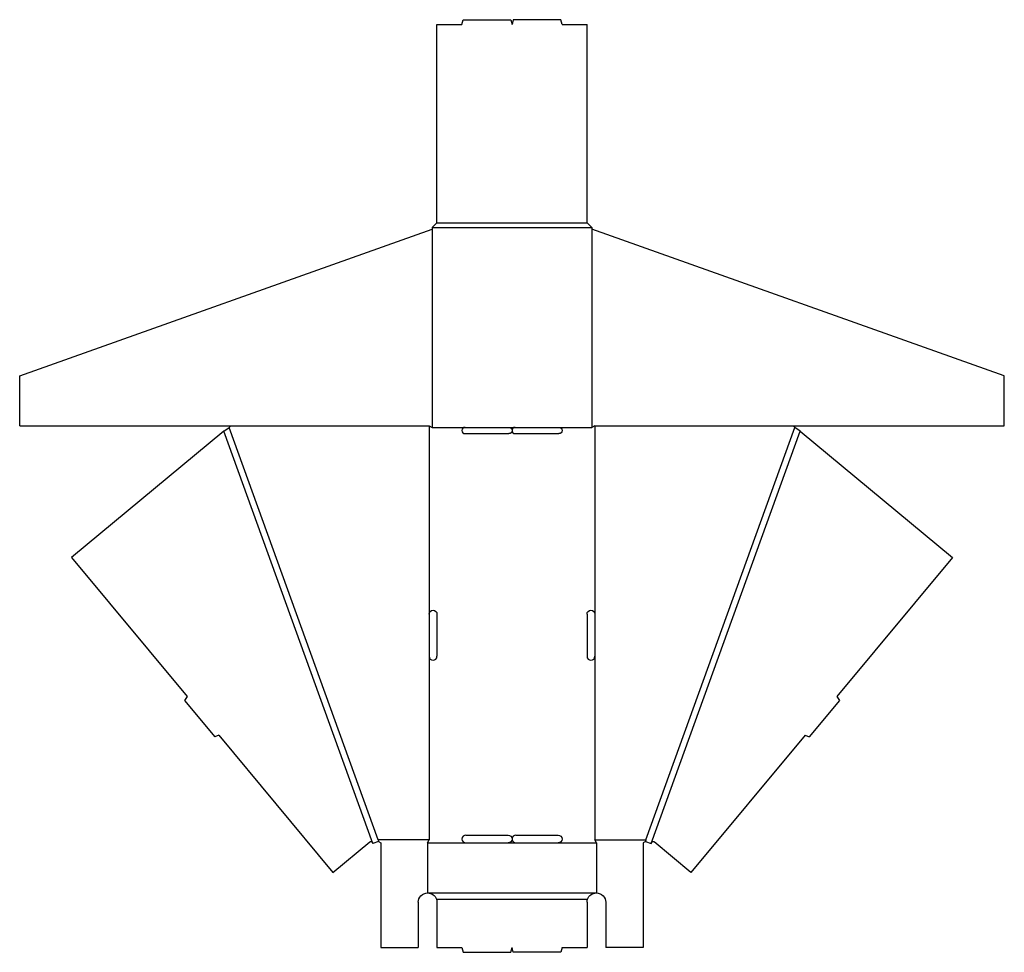
# Model space of a CAD drawing. Extents: x -2 to 37.4, y 0 to 37.3.
import ezdxf

# ---------------------------------------------------------------- set-up
doc = ezdxf.new("R2010")
doc.units = 0
doc.header["$MEASUREMENT"] = 0
doc.layers.add('CREASE', color=7, linetype='CONTINUOUS')
doc.layers.add('THRU-CUT', color=7, linetype='CONTINUOUS')

msp = doc.modelspace()

# ---------------------------------------------------------------- linework, layer by layer
at = {"layer": 'CREASE', "color": 3}
for p, q in [((14.704, 29.188), (20.704, 29.188)), ((14.516, 29), (20.891, 29)), ((14.516, 28.934), (14.516, 21)), ((20.891, 28.934), (20.891, 21)), ((12.346, 4.5), (6.391, 21)), ((14.391, 21.062), (14.391, 13.531)), ((14.516, 21), (15.829, 21)), ((17.579, 21), (17.829, 21)), ((19.579, 21), (20.891, 21)), ((21.016, 21.062), (21.016, 13.531)), ((23.061, 4.5), (29.016, 21)), ((12.135, 4.349), (6.179, 20.853)), ((23.273, 4.349), (29.229, 20.853)), ((14.391, 11.844), (14.391, 4.5)), ((21.016, 11.844), (21.016, 4.5)), ((14.391, 4.5), (12.346, 4.5)), ((14.329, 4.375), (15.86, 4.375)), ((17.548, 4.375), (17.86, 4.375)), ((19.548, 4.375), (21.079, 4.375)), ((21.016, 4.5), (23.061, 4.5)), ((14.329, 2.375), (21.079, 2.375)), ((14.682, 2.125), (20.725, 2.125))]:
    msp.add_line(p, q, dxfattribs=at)
at = {"layer": 'THRU-CUT', "color": 5}
for p, q in [((14.704, 37.125), (15.704, 37.125)), ((14.704, 29.188), (14.704, 37.125)), ((15.704, 37.125), (15.754, 37.312)), ((15.754, 37.312), (17.654, 37.312)), ((17.654, 37.312), (17.704, 37.125)), ((17.754, 37.312), (17.704, 37.125)), ((19.654, 37.312), (17.754, 37.312)), ((19.704, 37.125), (19.654, 37.312)), ((19.704, 37.125), (20.704, 37.125)), ((20.704, 29.188), (20.704, 37.125)), ((14.516, 29), (14.704, 29.188)), ((20.704, 29.188), (20.891, 29)), ((-1.984, 23.067), (14.516, 28.934)), ((14.516, 29), (14.516, 28.934)), ((20.891, 29), (20.891, 28.934)), ((37.391, 23.067), (20.891, 28.934)), ((-1.984, 21.062), (-1.984, 23.067)), ((37.391, 21.062), (37.391, 23.067)), ((-1.984, 21.062), (14.391, 21.062)), ((6.179, 20.853), (6.391, 21)), ((6.391, 21), (6.454, 21.062)), ((14.391, 21.062), (14.516, 21)), ((15.829, 21), (17.579, 21)), ((17.829, 21), (19.579, 21)), ((21.016, 21.062), (20.891, 21)), ((21.016, 21.062), (37.391, 21.062)), ((29.016, 21), (28.954, 21.062)), ((29.229, 20.853), (29.016, 21)), ((6.179, 20.853), (0.088, 15.798)), ((15.829, 20.75), (17.579, 20.75)), ((17.829, 20.75), (19.579, 20.75)), ((29.229, 20.853), (35.32, 15.798)), ((0.088, 15.798), (4.709, 10.23)), ((35.32, 15.798), (30.698, 10.23)), ((14.391, 13.531), (14.391, 11.844)), ((14.704, 13.531), (14.704, 11.844)), ((20.704, 13.531), (20.704, 11.844)), ((21.016, 13.531), (21.016, 11.844)), ((4.709, 10.23), (4.601, 10.077)), ((4.601, 10.077), (5.814, 8.615)), ((30.807, 10.077), (29.594, 8.615)), ((30.698, 10.23), (30.807, 10.077)), ((5.984, 8.694), (5.814, 8.615)), ((5.984, 8.694), (10.545, 3.197)), ((29.424, 8.694), (24.862, 3.197)), ((29.424, 8.694), (29.594, 8.615)), ((10.545, 3.197), (12.02, 4.421)), ((12.119, 4.394), (12.135, 4.349)), ((12.37, 4.434), (12.135, 4.349)), ((12.346, 4.5), (12.37, 4.434)), ((12.37, 4.434), (12.454, 4.375)), ((12.454, 4.375), (12.454, 0.188)), ((14.329, 4.375), (14.391, 4.5)), ((14.329, 4.375), (14.329, 2.375)), ((15.86, 4.688), (17.548, 4.688)), ((15.86, 4.375), (17.548, 4.375)), ((17.86, 4.688), (19.548, 4.688)), ((17.86, 4.375), (19.548, 4.375)), ((21.079, 4.375), (21.016, 4.5)), ((21.079, 4.375), (21.079, 2.375)), ((23.038, 4.434), (22.954, 4.375)), ((22.954, 4.375), (22.954, 0.188)), ((23.061, 4.5), (23.038, 4.434)), ((23.038, 4.434), (23.273, 4.349)), ((23.289, 4.394), (23.273, 4.349)), ((24.862, 3.197), (23.388, 4.421)), ((13.954, 2), (13.954, 0.188)), ((14.704, 2), (14.704, 0.188)), ((20.704, 2), (20.704, 0.188)), ((21.454, 2), (21.454, 0.188)), ((12.454, 0.188), (13.954, 0.188)), ((14.704, 0.188), (15.704, 0.188)), ((15.704, 0.188), (15.754, 0)), ((15.754, 0), (17.654, 0)), ((17.654, 0), (17.704, 0.188)), ((17.754, 0), (17.704, 0.188)), ((19.654, 0), (17.754, 0)), ((19.704, 0.188), (19.654, 0)), ((19.704, 0.188), (20.704, 0.188)), ((22.954, 0.188), (21.454, 0.188))]:
    msp.add_line(p, q, dxfattribs=at)
for centre, radius, start, end in [((15.829, 20.875), 0.125, 90, 270), ((17.829, 20.875), 0.125, 90, 270), ((14.548, 11.844), 0.156, 180, 0), ((20.86, 11.844), 0.156, 180, 0), ((15.86, 4.531), 0.156, 90, 270), ((17.86, 4.531), 0.156, 90, 270)]:
    msp.add_arc(centre, radius, start, end, dxfattribs=at)
at = {"layer": 'THRU-CUT', "color": 5, "extrusion": (0, 0, -1)}
for centre, radius, start, end in [((-17.579, 20.875), 0.125, 90, 270), ((-19.579, 20.875), 0.125, 90, 270), ((-14.548, 13.531), 0.156, 0, 180), ((-20.86, 13.531), 0.156, 0, 180), ((-12.06, 4.373), 0.0625, 50.3107, 160.1554), ((-17.548, 4.531), 0.156, 90, 270), ((-19.548, 4.531), 0.156, 90, 270), ((-23.348, 4.373), 0.0625, 19.8446, 129.6893), ((-14.329, 2), 0.375, 0, 90), ((-14.329, 2), 0.375, 90, 160.5288), ((-21.079, 2), 0.375, 19.4712, 90), ((-21.079, 2), 0.375, 90, 180), ((-14.329, 2), 0.375, 160.5288, 180), ((-21.079, 2), 0.375, 0, 19.4712)]:
    msp.add_arc(centre, radius, start, end, dxfattribs=at)

doc.saveas('drawing.dxf')
